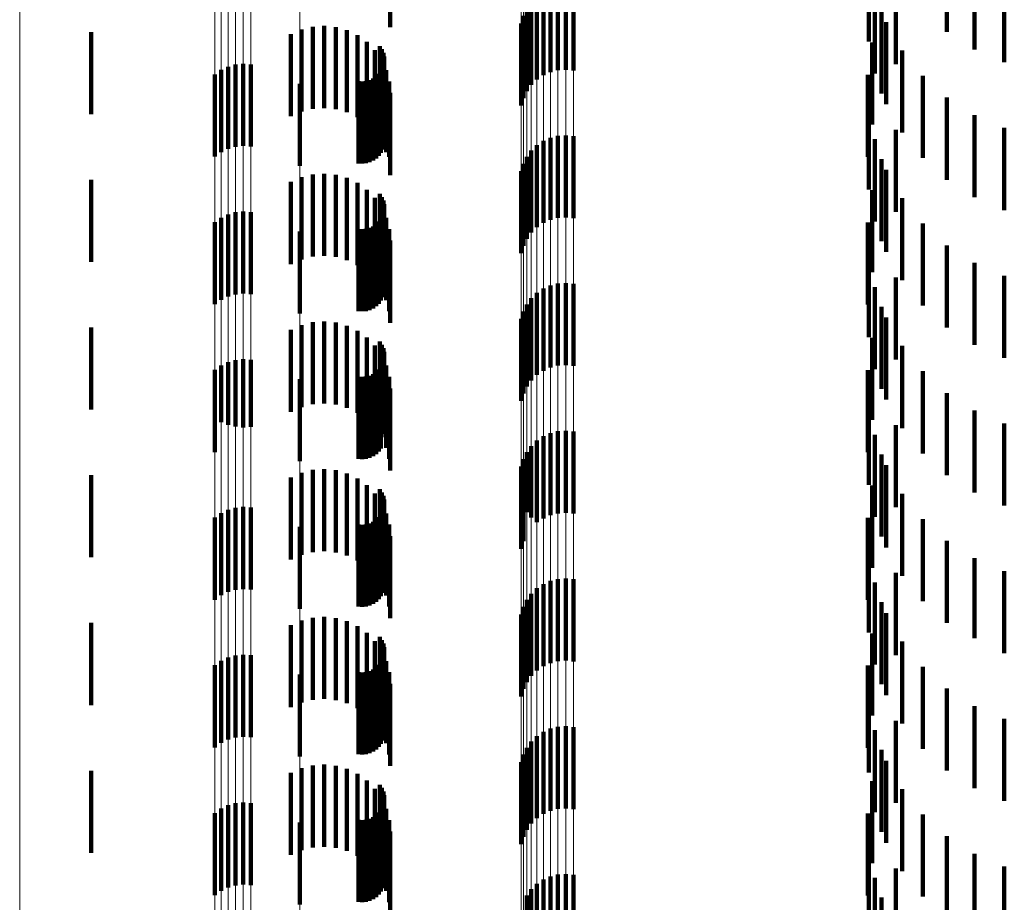
# Model space of a CAD drawing. Units: metres. Extents: x 0 to 2.6, y -0.53 to 0.53.
# Drawn here: x 0.02 to 0.04, y -0.38 to -0.37 of the extents above; entities that cross this region are included whole.
import ezdxf

# ---------------------------------------------------------------- set-up
doc = ezdxf.new("R2010")
doc.units = ezdxf.units.M
doc.linetypes.add('AUSGEZOGEN', pattern=[0])
doc.linetypes.add('VERDECKT2_S2', pattern=[0.0018, 0.001, -0.0008])
doc.layers.add('Fertigelement', color=7, linetype='AUSGEZOGEN', lineweight=50)
doc.layers.add('Standard', color=7, linetype='AUSGEZOGEN', lineweight=13)

msp = doc.modelspace()

# ---------------------------------------------------------------- linework, layer by layer
at = {"layer": 'Fertigelement', "color": 253, "linetype": 'VERDECKT2_S2', "lineweight": 140, "transparency": 33554687}
for p, q in [((0.035962, -0.366644), (0.035962, -0.367644)), ((0.035009, -0.366762), (0.035009, -0.367762)), ((0.036297, -0.366857), (0.036297, -0.367857)), ((0.035341, -0.367036), (0.035341, -0.368036)), ((0.036661, -0.367014), (0.036661, -0.368014)), ((0.031042, -0.367171), (0.031042, -0.368171)), ((0.031128, -0.367133), (0.031128, -0.368133)), ((0.03122, -0.36711), (0.03122, -0.36811)), ((0.031314, -0.367104), (0.031314, -0.368104)), ((0.031408, -0.367113), (0.031408, -0.368113)), ((0.035084, -0.367152), (0.035084, -0.368152)), ((0.030895, -0.367289), (0.030895, -0.368289)), ((0.030964, -0.367223), (0.030964, -0.368223)), ((0.03084, -0.367365), (0.03084, -0.368365)), ((0.035166, -0.367392), (0.035166, -0.368392)), ((0.030771, -0.36754), (0.030771, -0.36854)), ((0.030798, -0.367449), (0.030798, -0.368449)), ((0.035222, -0.367524), (0.035222, -0.368524)), ((0.025528, -0.367645), (0.025528, -0.368645)), ((0.03505, -0.367772), (0.03505, -0.368772)), ((0.02905, -0.367816), (0.02905, -0.368816)), ((0.029074, -0.367855), (0.029074, -0.368855)), ((0.029091, -0.367897), (0.029091, -0.368897)), ((0.035417, -0.36787), (0.035417, -0.36887)), ((0.027288, -0.368042), (0.027288, -0.369042)), ((0.027382, -0.368032), (0.027382, -0.369032)), ((0.027475, -0.368039), (0.027475, -0.369039)), ((0.029096, -0.368033), (0.029096, -0.369033)), ((0.0291, -0.367942), (0.0291, -0.368942)), ((0.029102, -0.367988), (0.029102, -0.368988)), ((0.027038, -0.368161), (0.027038, -0.369161)), ((0.027114, -0.368107), (0.027114, -0.369107)), ((0.027198, -0.368067), (0.027198, -0.369067)), ((0.029035, -0.368155), (0.029035, -0.369155)), ((0.029062, -0.368118), (0.029062, -0.369118)), ((0.029083, -0.368077), (0.029083, -0.369077)), ((0.028073, -0.368275), (0.028073, -0.369275)), ((0.028788, -0.368245), (0.028788, -0.369245)), ((0.028833, -0.368248), (0.028833, -0.369248)), ((0.028879, -0.368244), (0.028879, -0.369244)), ((0.028923, -0.368232), (0.028923, -0.369232)), ((0.028965, -0.368212), (0.028965, -0.369212)), ((0.029002, -0.368187), (0.029002, -0.369187)), ((0.034997, -0.368165), (0.034997, -0.369165)), ((0.035667, -0.368179), (0.035667, -0.369179)), ((0.035962, -0.368444), (0.035962, -0.369444)), ((0.035009, -0.368562), (0.035009, -0.369562)), ((0.036297, -0.368657), (0.036297, -0.369657)), ((0.035341, -0.368836), (0.035341, -0.369836)), ((0.036661, -0.368814), (0.036661, -0.369814)), ((0.031042, -0.368971), (0.031042, -0.369971)), ((0.031128, -0.368933), (0.031128, -0.369933)), ((0.03122, -0.36891), (0.03122, -0.36991)), ((0.031314, -0.368904), (0.031314, -0.369904)), ((0.031408, -0.368913), (0.031408, -0.369913)), ((0.035084, -0.368952), (0.035084, -0.369952)), ((0.030895, -0.369089), (0.030895, -0.370089)), ((0.030964, -0.369023), (0.030964, -0.370023)), ((0.03084, -0.369165), (0.03084, -0.370165)), ((0.035166, -0.369192), (0.035166, -0.370192)), ((0.030771, -0.36934), (0.030771, -0.37034)), ((0.030798, -0.369249), (0.030798, -0.370249)), ((0.035222, -0.369324), (0.035222, -0.370324)), ((0.025528, -0.369445), (0.025528, -0.370445)), ((0.03505, -0.369572), (0.03505, -0.370572)), ((0.02905, -0.369616), (0.02905, -0.370616)), ((0.029074, -0.369655), (0.029074, -0.370655)), ((0.029091, -0.369697), (0.029091, -0.370697)), ((0.035417, -0.36967), (0.035417, -0.37067)), ((0.027288, -0.369841), (0.027288, -0.370841)), ((0.027382, -0.369832), (0.027382, -0.370832)), ((0.027475, -0.369839), (0.027475, -0.370839)), ((0.029096, -0.369833), (0.029096, -0.370833)), ((0.0291, -0.369742), (0.0291, -0.370742)), ((0.029102, -0.369788), (0.029102, -0.370788)), ((0.027038, -0.369961), (0.027038, -0.370961)), ((0.027114, -0.369907), (0.027114, -0.370907)), ((0.027198, -0.369867), (0.027198, -0.370867)), ((0.029035, -0.369955), (0.029035, -0.370955)), ((0.029062, -0.369918), (0.029062, -0.370918)), ((0.029083, -0.369877), (0.029083, -0.370877)), ((0.028073, -0.370075), (0.028073, -0.371075)), ((0.028788, -0.370045), (0.028788, -0.371045)), ((0.028833, -0.370048), (0.028833, -0.371048)), ((0.028879, -0.370044), (0.028879, -0.371044)), ((0.028923, -0.370032), (0.028923, -0.371032)), ((0.028965, -0.370013), (0.028965, -0.371013)), ((0.029002, -0.369987), (0.029002, -0.370987)), ((0.034997, -0.369965), (0.034997, -0.370965)), ((0.035667, -0.369979), (0.035667, -0.370979)), ((0.035962, -0.370244), (0.035962, -0.371244)), ((0.035009, -0.370362), (0.035009, -0.371362)), ((0.036297, -0.370457), (0.036297, -0.371457)), ((0.035341, -0.370636), (0.035341, -0.371636)), ((0.036661, -0.370614), (0.036661, -0.371614)), ((0.031042, -0.370771), (0.031042, -0.371771)), ((0.031128, -0.370733), (0.031128, -0.371733)), ((0.03122, -0.37071), (0.03122, -0.37171)), ((0.031314, -0.370704), (0.031314, -0.371704)), ((0.031408, -0.370713), (0.031408, -0.371713)), ((0.035084, -0.370752), (0.035084, -0.371752)), ((0.030895, -0.370889), (0.030895, -0.371889)), ((0.030964, -0.370823), (0.030964, -0.371823)), ((0.03084, -0.370965), (0.03084, -0.371965)), ((0.035166, -0.370992), (0.035166, -0.371992)), ((0.030771, -0.37114), (0.030771, -0.37214)), ((0.030798, -0.371049), (0.030798, -0.372049)), ((0.035222, -0.371124), (0.035222, -0.372124)), ((0.025528, -0.371245), (0.025528, -0.372245)), ((0.03505, -0.371372), (0.03505, -0.372372)), ((0.02905, -0.371416), (0.02905, -0.372416)), ((0.029074, -0.371455), (0.029074, -0.372455)), ((0.029091, -0.371497), (0.029091, -0.372497)), ((0.035417, -0.37147), (0.035417, -0.37247)), ((0.027288, -0.371642), (0.027288, -0.372453)), ((0.027382, -0.371632), (0.027382, -0.372462)), ((0.027475, -0.371638), (0.027475, -0.372456)), ((0.029096, -0.371633), (0.029096, -0.372461)), ((0.0291, -0.371542), (0.0291, -0.372539)), ((0.029102, -0.371588), (0.029102, -0.3725)), ((0.027038, -0.371762), (0.027038, -0.37235)), ((0.027114, -0.371707), (0.027114, -0.372397)), ((0.027198, -0.371667), (0.027198, -0.372432)), ((0.029035, -0.371755), (0.029035, -0.372356)), ((0.029062, -0.371718), (0.029062, -0.372388)), ((0.029083, -0.371677), (0.029083, -0.372423)), ((0.028073, -0.371875), (0.028073, -0.372875)), ((0.028788, -0.371845), (0.028788, -0.372278)), ((0.028833, -0.371848), (0.028833, -0.372275)), ((0.028879, -0.371844), (0.028879, -0.372279)), ((0.028923, -0.371832), (0.028923, -0.372289)), ((0.028965, -0.371812), (0.028965, -0.372306)), ((0.029002, -0.371787), (0.029002, -0.372328)), ((0.034997, -0.371765), (0.034997, -0.372765)), ((0.035667, -0.371779), (0.035667, -0.372779)), ((0.035962, -0.372044), (0.035962, -0.373044)), ((0.035009, -0.372162), (0.035009, -0.373162)), ((0.027038, -0.37235), (0.027038, -0.372762)), ((0.028788, -0.372278), (0.028788, -0.372845)), ((0.028833, -0.372275), (0.028833, -0.372848)), ((0.028879, -0.372279), (0.028879, -0.372844)), ((0.028923, -0.372289), (0.028923, -0.372832)), ((0.028965, -0.372306), (0.028965, -0.372812)), ((0.029002, -0.372328), (0.029002, -0.372787)), ((0.029035, -0.372356), (0.029035, -0.372755)), ((0.036297, -0.372257), (0.036297, -0.373257)), ((0.027114, -0.372397), (0.027114, -0.372397)), ((0.027198, -0.372432), (0.027198, -0.372432)), ((0.027288, -0.372453), (0.027288, -0.372453)), ((0.027382, -0.372462), (0.027382, -0.372462)), ((0.027475, -0.372456), (0.027475, -0.372456)), ((0.029062, -0.372388), (0.029062, -0.372718)), ((0.029083, -0.372423), (0.029083, -0.372423)), ((0.029096, -0.372461), (0.029096, -0.372461)), ((0.035341, -0.372436), (0.035341, -0.373436)), ((0.036661, -0.372414), (0.036661, -0.373414)), ((0.0291, -0.372539), (0.0291, -0.372539)), ((0.029102, -0.3725), (0.029102, -0.3725)), ((0.031042, -0.372571), (0.031042, -0.373571)), ((0.031128, -0.372533), (0.031128, -0.373533)), ((0.03122, -0.37251), (0.03122, -0.37351)), ((0.031314, -0.372504), (0.031314, -0.373504)), ((0.031408, -0.372513), (0.031408, -0.373513)), ((0.035084, -0.372552), (0.035084, -0.373552)), ((0.030895, -0.372689), (0.030895, -0.373561)), ((0.030964, -0.372623), (0.030964, -0.373615)), ((0.03084, -0.372765), (0.03084, -0.373497)), ((0.035166, -0.372792), (0.035166, -0.373792)), ((0.030771, -0.37294), (0.030771, -0.37335)), ((0.030798, -0.372849), (0.030798, -0.373426)), ((0.035222, -0.372924), (0.035222, -0.373924)), ((0.025528, -0.373045), (0.025528, -0.374045)), ((0.03505, -0.373172), (0.03505, -0.374172)), ((0.02905, -0.373216), (0.02905, -0.374216)), ((0.029074, -0.373255), (0.029074, -0.374255)), ((0.029091, -0.373297), (0.029091, -0.374297)), ((0.035417, -0.37327), (0.035417, -0.37427)), ((0.027288, -0.373442), (0.027288, -0.374442)), ((0.027382, -0.373432), (0.027382, -0.374432)), ((0.027475, -0.373438), (0.027475, -0.374438)), ((0.029096, -0.373433), (0.029096, -0.374433)), ((0.0291, -0.373342), (0.0291, -0.374342)), ((0.029102, -0.373388), (0.029102, -0.374388)), ((0.030771, -0.37335), (0.030771, -0.37394)), ((0.030798, -0.373426), (0.030798, -0.373849)), ((0.027038, -0.373561), (0.027038, -0.374562)), ((0.027114, -0.373507), (0.027114, -0.374507)), ((0.027198, -0.373467), (0.027198, -0.374467)), ((0.029035, -0.373555), (0.029035, -0.374555)), ((0.029062, -0.373518), (0.029062, -0.374518)), ((0.029083, -0.373477), (0.029083, -0.374477)), ((0.03084, -0.373497), (0.03084, -0.373497)), ((0.030895, -0.373561), (0.030895, -0.373561)), ((0.028073, -0.373674), (0.028073, -0.373807)), ((0.028788, -0.373645), (0.028788, -0.374645)), ((0.028833, -0.373648), (0.028833, -0.374648)), ((0.028879, -0.373644), (0.028879, -0.374644)), ((0.028923, -0.373632), (0.028923, -0.374632)), ((0.028965, -0.373613), (0.028965, -0.374613)), ((0.029002, -0.373587), (0.029002, -0.374587)), ((0.030964, -0.373615), (0.030964, -0.373615)), ((0.034997, -0.373565), (0.034997, -0.374565)), ((0.035667, -0.373579), (0.035667, -0.374579)), ((0.028073, -0.373807), (0.028073, -0.374674)), ((0.035962, -0.373844), (0.035962, -0.374844)), ((0.035009, -0.373962), (0.035009, -0.374962)), ((0.036297, -0.374057), (0.036297, -0.375031)), ((0.035341, -0.374236), (0.035341, -0.375236)), ((0.036661, -0.374214), (0.036661, -0.374896)), ((0.031042, -0.374371), (0.031042, -0.375371)), ((0.031128, -0.374333), (0.031128, -0.375333)), ((0.03122, -0.37431), (0.03122, -0.37531)), ((0.031314, -0.374304), (0.031314, -0.375304)), ((0.031408, -0.374313), (0.031408, -0.375313)), ((0.035084, -0.374352), (0.035084, -0.375352)), ((0.030895, -0.374489), (0.030895, -0.375489)), ((0.030964, -0.374423), (0.030964, -0.375423)), ((0.03084, -0.374565), (0.03084, -0.375565)), ((0.035166, -0.374592), (0.035166, -0.375592)), ((0.030771, -0.37474), (0.030771, -0.37574)), ((0.030798, -0.374649), (0.030798, -0.375649)), ((0.035222, -0.374724), (0.035222, -0.375724)), ((0.025528, -0.374845), (0.025528, -0.375845)), ((0.03505, -0.374972), (0.03505, -0.375972)), ((0.036661, -0.374896), (0.036661, -0.375214)), ((0.02905, -0.375016), (0.02905, -0.376016)), ((0.029074, -0.375055), (0.029074, -0.376055)), ((0.029091, -0.375097), (0.029091, -0.376097)), ((0.035417, -0.37507), (0.035417, -0.375712)), ((0.036297, -0.375031), (0.036297, -0.375031)), ((0.027288, -0.375242), (0.027288, -0.376242)), ((0.027382, -0.375232), (0.027382, -0.376232)), ((0.027475, -0.375238), (0.027475, -0.376238)), ((0.029096, -0.375233), (0.029096, -0.376233)), ((0.0291, -0.375142), (0.0291, -0.376142)), ((0.029102, -0.375188), (0.029102, -0.376188)), ((0.027038, -0.375361), (0.027038, -0.376361)), ((0.027114, -0.375307), (0.027114, -0.376307)), ((0.027198, -0.375267), (0.027198, -0.376267)), ((0.029035, -0.375355), (0.029035, -0.376355)), ((0.029062, -0.375318), (0.029062, -0.376318)), ((0.029083, -0.375277), (0.029083, -0.376277)), ((0.028073, -0.375474), (0.028073, -0.376474)), ((0.028788, -0.375445), (0.028788, -0.376445)), ((0.028833, -0.375448), (0.028833, -0.376448)), ((0.028879, -0.375444), (0.028879, -0.376444)), ((0.028923, -0.375432), (0.028923, -0.376432)), ((0.028965, -0.375412), (0.028965, -0.376412)), ((0.029002, -0.375387), (0.029002, -0.376387)), ((0.034997, -0.375365), (0.034997, -0.376365)), ((0.035667, -0.375379), (0.035667, -0.375445)), ((0.035667, -0.375445), (0.035667, -0.376379)), ((0.035417, -0.375712), (0.035417, -0.37607)), ((0.035962, -0.375644), (0.035962, -0.376644)), ((0.035009, -0.375762), (0.035009, -0.376668)), ((0.036297, -0.375857), (0.036297, -0.376857)), ((0.035341, -0.376036), (0.035341, -0.377036)), ((0.036661, -0.376014), (0.036661, -0.377014)), ((0.031042, -0.376171), (0.031042, -0.377171)), ((0.031128, -0.376133), (0.031128, -0.377133)), ((0.03122, -0.37611), (0.03122, -0.37711)), ((0.031314, -0.376104), (0.031314, -0.377104)), ((0.031408, -0.376113), (0.031408, -0.377113)), ((0.035084, -0.376152), (0.035084, -0.376332)), ((0.030895, -0.376289), (0.030895, -0.377289)), ((0.030964, -0.376223), (0.030964, -0.377223)), ((0.03084, -0.376365), (0.03084, -0.377365)), ((0.035084, -0.376332), (0.035084, -0.377152)), ((0.035166, -0.376392), (0.035166, -0.377392)), ((0.030771, -0.37654), (0.030771, -0.37754)), ((0.030798, -0.376449), (0.030798, -0.377449)), ((0.035222, -0.376524), (0.035222, -0.377524)), ((0.025528, -0.376645), (0.025528, -0.377645)), ((0.035009, -0.376668), (0.035009, -0.376668)), ((0.03505, -0.376772), (0.03505, -0.377351)), ((0.02905, -0.376816), (0.02905, -0.377816)), ((0.029074, -0.376855), (0.029074, -0.377855)), ((0.029091, -0.376897), (0.029091, -0.377897)), ((0.035417, -0.37687), (0.035417, -0.37787)), ((0.027288, -0.377042), (0.027288, -0.378042)), ((0.027382, -0.377032), (0.027382, -0.378032)), ((0.027475, -0.377039), (0.027475, -0.378039)), ((0.029096, -0.377033), (0.029096, -0.378033)), ((0.0291, -0.376942), (0.0291, -0.377942)), ((0.029102, -0.376988), (0.029102, -0.377988)), ((0.027038, -0.377161), (0.027038, -0.378161)), ((0.027114, -0.377107), (0.027114, -0.378107)), ((0.027198, -0.377067), (0.027198, -0.378067)), ((0.029035, -0.377155), (0.029035, -0.378155)), ((0.029062, -0.377118), (0.029062, -0.378118)), ((0.029083, -0.377077), (0.029083, -0.378077)), ((0.028073, -0.377275), (0.028073, -0.378275)), ((0.028788, -0.377245), (0.028788, -0.378245)), ((0.028833, -0.377248), (0.028833, -0.378248)), ((0.028879, -0.377244), (0.028879, -0.378244)), ((0.028923, -0.377232), (0.028923, -0.378232)), ((0.028965, -0.377212), (0.028965, -0.378212)), ((0.029002, -0.377187), (0.029002, -0.378187)), ((0.034997, -0.377165), (0.034997, -0.378165)), ((0.035667, -0.377179), (0.035667, -0.378179)), ((0.03505, -0.377351), (0.03505, -0.377772)), ((0.035962, -0.377444), (0.035962, -0.378444)), ((0.035009, -0.377562), (0.035009, -0.378562)), ((0.036297, -0.377657), (0.036297, -0.378657)), ((0.035341, -0.377836), (0.035341, -0.377987)), ((0.036661, -0.377814), (0.036661, -0.378814)), ((0.031042, -0.377971), (0.031042, -0.378971)), ((0.031128, -0.377933), (0.031128, -0.378933)), ((0.03122, -0.37791), (0.03122, -0.37891)), ((0.031314, -0.377904), (0.031314, -0.378904)), ((0.031408, -0.377913), (0.031408, -0.378913)), ((0.035084, -0.377952), (0.035084, -0.378952)), ((0.035341, -0.377987), (0.035341, -0.378836)), ((0.030895, -0.378089), (0.030895, -0.379089)), ((0.030964, -0.378023), (0.030964, -0.379023)), ((0.03084, -0.378165), (0.03084, -0.379165)), ((0.035166, -0.378192), (0.035166, -0.379192))]:
    msp.add_line(p, q, dxfattribs=at)
at = {"layer": 'Standard', "color": 253, "linetype": 'VERDECKT2_S2', "lineweight": 140, "transparency": 33554687}
for p, q in [((0.029175, -0.366587), (0.029175, -0.367587)), ((0.035962, -0.366644), (0.035962, -0.367644)), ((0.035009, -0.366762), (0.035009, -0.367762)), ((0.036297, -0.366857), (0.036297, -0.367857)), ((0.035341, -0.367036), (0.035341, -0.368036)), ((0.036661, -0.367014), (0.036661, -0.368014)), ((0.035084, -0.367152), (0.035084, -0.368152)), ((0.035166, -0.367392), (0.035166, -0.368392)), ((0.035222, -0.367524), (0.035222, -0.368524)), ((0.027965, -0.367672), (0.027965, -0.368672)), ((0.028094, -0.367615), (0.028094, -0.368615)), ((0.028231, -0.367581), (0.028231, -0.368581)), ((0.028371, -0.367571), (0.028371, -0.368571)), ((0.028511, -0.367585), (0.028511, -0.368585)), ((0.028647, -0.367623), (0.028647, -0.368623)), ((0.028774, -0.367684), (0.028774, -0.368684)), ((0.028889, -0.367766), (0.028889, -0.368766)), ((0.03505, -0.367772), (0.03505, -0.368772)), ((0.028987, -0.367866), (0.028987, -0.368866)), ((0.02905, -0.367816), (0.02905, -0.368816)), ((0.029074, -0.367855), (0.029074, -0.368855)), ((0.029091, -0.367897), (0.029091, -0.368897)), ((0.035417, -0.36787), (0.035417, -0.36887)), ((0.029068, -0.367982), (0.029068, -0.368982)), ((0.029096, -0.368033), (0.029096, -0.369033)), ((0.0291, -0.367942), (0.0291, -0.368942)), ((0.029102, -0.367988), (0.029102, -0.368988)), ((0.029035, -0.368155), (0.029035, -0.369155)), ((0.029062, -0.368118), (0.029062, -0.369118)), ((0.029083, -0.368077), (0.029083, -0.369077)), ((0.029126, -0.36811), (0.029126, -0.36911)), ((0.028788, -0.368245), (0.028788, -0.369245)), ((0.028833, -0.368248), (0.028833, -0.369248)), ((0.028879, -0.368244), (0.028879, -0.369244)), ((0.028923, -0.368232), (0.028923, -0.369232)), ((0.028965, -0.368212), (0.028965, -0.369212)), ((0.029002, -0.368187), (0.029002, -0.369187)), ((0.029163, -0.368246), (0.029163, -0.369167)), ((0.034997, -0.368165), (0.034997, -0.369165)), ((0.035667, -0.368179), (0.035667, -0.369179)), ((0.029175, -0.368387), (0.029175, -0.369045)), ((0.035962, -0.368444), (0.035962, -0.369444)), ((0.035009, -0.368562), (0.035009, -0.369562)), ((0.036297, -0.368657), (0.036297, -0.369657)), ((0.035341, -0.368836), (0.035341, -0.369836)), ((0.036661, -0.368814), (0.036661, -0.369814)), ((0.035084, -0.368952), (0.035084, -0.369952)), ((0.029175, -0.369045), (0.029175, -0.369387)), ((0.029163, -0.369167), (0.029163, -0.369167)), ((0.035166, -0.369192), (0.035166, -0.370192)), ((0.035222, -0.369324), (0.035222, -0.370324)), ((0.027965, -0.369472), (0.027965, -0.369663)), ((0.028094, -0.369415), (0.028094, -0.369712)), ((0.028231, -0.369381), (0.028231, -0.369742)), ((0.028371, -0.369371), (0.028371, -0.36975)), ((0.028511, -0.369385), (0.028511, -0.369738)), ((0.028647, -0.369423), (0.028647, -0.369705)), ((0.028774, -0.369484), (0.028774, -0.369652)), ((0.028889, -0.369566), (0.028889, -0.369582)), ((0.028889, -0.369582), (0.028889, -0.370566)), ((0.03505, -0.369572), (0.03505, -0.370572)), ((0.027965, -0.369663), (0.027965, -0.370472)), ((0.028094, -0.369712), (0.028094, -0.370415)), ((0.028647, -0.369705), (0.028647, -0.370423)), ((0.028774, -0.369652), (0.028774, -0.370484)), ((0.028987, -0.369666), (0.028987, -0.370666)), ((0.02905, -0.369616), (0.02905, -0.370616)), ((0.029074, -0.369655), (0.029074, -0.370655)), ((0.029091, -0.369697), (0.029091, -0.370697)), ((0.035417, -0.36967), (0.035417, -0.37067)), ((0.028231, -0.369742), (0.028231, -0.370381)), ((0.028371, -0.36975), (0.028371, -0.370371)), ((0.028511, -0.369738), (0.028511, -0.370385)), ((0.029068, -0.369782), (0.029068, -0.370782)), ((0.029096, -0.369833), (0.029096, -0.370833)), ((0.0291, -0.369742), (0.0291, -0.370742)), ((0.029102, -0.369788), (0.029102, -0.370788)), ((0.029035, -0.369955), (0.029035, -0.370955)), ((0.029062, -0.369918), (0.029062, -0.370918)), ((0.029083, -0.369877), (0.029083, -0.370877)), ((0.029126, -0.36991), (0.029126, -0.37091)), ((0.028788, -0.370045), (0.028788, -0.371045)), ((0.028833, -0.370048), (0.028833, -0.371048)), ((0.028879, -0.370044), (0.028879, -0.371044)), ((0.028923, -0.370032), (0.028923, -0.371032)), ((0.028965, -0.370013), (0.028965, -0.371013)), ((0.029002, -0.369987), (0.029002, -0.370987)), ((0.029163, -0.370046), (0.029163, -0.371046)), ((0.034997, -0.369965), (0.034997, -0.370965)), ((0.035667, -0.369979), (0.035667, -0.370979)), ((0.029175, -0.370187), (0.029175, -0.371187)), ((0.035962, -0.370244), (0.035962, -0.371244)), ((0.035009, -0.370362), (0.035009, -0.371362)), ((0.036297, -0.370457), (0.036297, -0.371457)), ((0.035341, -0.370636), (0.035341, -0.371636)), ((0.036661, -0.370614), (0.036661, -0.371614)), ((0.035084, -0.370752), (0.035084, -0.371752)), ((0.035166, -0.370992), (0.035166, -0.371992)), ((0.035222, -0.371124), (0.035222, -0.372124)), ((0.027965, -0.371272), (0.027965, -0.372272)), ((0.028094, -0.371215), (0.028094, -0.372215)), ((0.028231, -0.371181), (0.028231, -0.372181)), ((0.028371, -0.371171), (0.028371, -0.372171)), ((0.028511, -0.371185), (0.028511, -0.372185)), ((0.028647, -0.371223), (0.028647, -0.372223)), ((0.028774, -0.371284), (0.028774, -0.372284)), ((0.028889, -0.371366), (0.028889, -0.372366)), ((0.03505, -0.371372), (0.03505, -0.372372)), ((0.028987, -0.371466), (0.028987, -0.372466)), ((0.02905, -0.371416), (0.02905, -0.372416)), ((0.029074, -0.371455), (0.029074, -0.372455)), ((0.029091, -0.371497), (0.029091, -0.372497)), ((0.035417, -0.37147), (0.035417, -0.37247)), ((0.029068, -0.371582), (0.029068, -0.372582)), ((0.029096, -0.371633), (0.029096, -0.372461)), ((0.0291, -0.371542), (0.0291, -0.372539)), ((0.029102, -0.371588), (0.029102, -0.3725)), ((0.029035, -0.371755), (0.029035, -0.372356)), ((0.029062, -0.371718), (0.029062, -0.372388)), ((0.029083, -0.371677), (0.029083, -0.372423)), ((0.029126, -0.37171), (0.029126, -0.37271)), ((0.028788, -0.371845), (0.028788, -0.372278)), ((0.028833, -0.371848), (0.028833, -0.372275)), ((0.028879, -0.371844), (0.028879, -0.372279)), ((0.028923, -0.371832), (0.028923, -0.372289)), ((0.028965, -0.371812), (0.028965, -0.372306)), ((0.029002, -0.371787), (0.029002, -0.372328)), ((0.029163, -0.371846), (0.029163, -0.372846)), ((0.034997, -0.371765), (0.034997, -0.372765)), ((0.035667, -0.371779), (0.035667, -0.372779)), ((0.029175, -0.371987), (0.029175, -0.372987)), ((0.035962, -0.372044), (0.035962, -0.373044)), ((0.035009, -0.372162), (0.035009, -0.373162)), ((0.028788, -0.372278), (0.028788, -0.372845)), ((0.028833, -0.372275), (0.028833, -0.372848)), ((0.028879, -0.372279), (0.028879, -0.372844)), ((0.028923, -0.372289), (0.028923, -0.372832)), ((0.028965, -0.372306), (0.028965, -0.372812)), ((0.029002, -0.372328), (0.029002, -0.372787)), ((0.029035, -0.372356), (0.029035, -0.372755)), ((0.036297, -0.372257), (0.036297, -0.373257)), ((0.029062, -0.372388), (0.029062, -0.372718)), ((0.029083, -0.372423), (0.029083, -0.372423)), ((0.029096, -0.372461), (0.029096, -0.372461)), ((0.035341, -0.372436), (0.035341, -0.373436)), ((0.036661, -0.372414), (0.036661, -0.373414)), ((0.0291, -0.372539), (0.0291, -0.372539)), ((0.029102, -0.3725), (0.029102, -0.3725)), ((0.035084, -0.372552), (0.035084, -0.373552)), ((0.035166, -0.372792), (0.035166, -0.373792)), ((0.035222, -0.372924), (0.035222, -0.373924)), ((0.027965, -0.373072), (0.027965, -0.374072)), ((0.028094, -0.373015), (0.028094, -0.374015)), ((0.028231, -0.372981), (0.028231, -0.373981)), ((0.028371, -0.372971), (0.028371, -0.373971)), ((0.028511, -0.372985), (0.028511, -0.373985)), ((0.028647, -0.373023), (0.028647, -0.374023)), ((0.028774, -0.373084), (0.028774, -0.374084)), ((0.028889, -0.373166), (0.028889, -0.374166)), ((0.03505, -0.373172), (0.03505, -0.374172)), ((0.028987, -0.373266), (0.028987, -0.374266)), ((0.02905, -0.373216), (0.02905, -0.374216)), ((0.029074, -0.373255), (0.029074, -0.374255)), ((0.029091, -0.373297), (0.029091, -0.374297)), ((0.035417, -0.37327), (0.035417, -0.37427)), ((0.029068, -0.373382), (0.029068, -0.374382)), ((0.029096, -0.373433), (0.029096, -0.374433)), ((0.0291, -0.373342), (0.0291, -0.374342)), ((0.029102, -0.373388), (0.029102, -0.374388)), ((0.029035, -0.373555), (0.029035, -0.374555)), ((0.029062, -0.373518), (0.029062, -0.374518)), ((0.029083, -0.373477), (0.029083, -0.374477)), ((0.029126, -0.37351), (0.029126, -0.37451)), ((0.028788, -0.373645), (0.028788, -0.374645)), ((0.028833, -0.373648), (0.028833, -0.374648)), ((0.028879, -0.373644), (0.028879, -0.374644)), ((0.028923, -0.373632), (0.028923, -0.374632)), ((0.028965, -0.373613), (0.028965, -0.374613)), ((0.029002, -0.373587), (0.029002, -0.374587)), ((0.029163, -0.373646), (0.029163, -0.374646)), ((0.034997, -0.373565), (0.034997, -0.374565)), ((0.035667, -0.373579), (0.035667, -0.374579)), ((0.029175, -0.373787), (0.029175, -0.374787)), ((0.035962, -0.373844), (0.035962, -0.374844)), ((0.035009, -0.373962), (0.035009, -0.374962)), ((0.036297, -0.374057), (0.036297, -0.375031)), ((0.035341, -0.374236), (0.035341, -0.375236)), ((0.036661, -0.374214), (0.036661, -0.374896)), ((0.035084, -0.374352), (0.035084, -0.375352)), ((0.035166, -0.374592), (0.035166, -0.375592)), ((0.035222, -0.374724), (0.035222, -0.375724)), ((0.027965, -0.374872), (0.027965, -0.375872)), ((0.028094, -0.374815), (0.028094, -0.375815)), ((0.028231, -0.374781), (0.028231, -0.375781)), ((0.028371, -0.374771), (0.028371, -0.375771)), ((0.028511, -0.374785), (0.028511, -0.375785)), ((0.028647, -0.374823), (0.028647, -0.375823)), ((0.028774, -0.374884), (0.028774, -0.375884)), ((0.028889, -0.374966), (0.028889, -0.375966)), ((0.03505, -0.374972), (0.03505, -0.375972)), ((0.036661, -0.374896), (0.036661, -0.375214)), ((0.028987, -0.375066), (0.028987, -0.376066)), ((0.02905, -0.375016), (0.02905, -0.376016)), ((0.029074, -0.375055), (0.029074, -0.376055)), ((0.029091, -0.375097), (0.029091, -0.376097)), ((0.035417, -0.37507), (0.035417, -0.375712)), ((0.036297, -0.375031), (0.036297, -0.375031)), ((0.029068, -0.375182), (0.029068, -0.376182)), ((0.029096, -0.375233), (0.029096, -0.376233)), ((0.0291, -0.375142), (0.0291, -0.376142)), ((0.029102, -0.375188), (0.029102, -0.376188)), ((0.029035, -0.375355), (0.029035, -0.376355)), ((0.029062, -0.375318), (0.029062, -0.376318)), ((0.029083, -0.375277), (0.029083, -0.376277)), ((0.029126, -0.37531), (0.029126, -0.37631)), ((0.028788, -0.375445), (0.028788, -0.376445)), ((0.028833, -0.375448), (0.028833, -0.376448)), ((0.028879, -0.375444), (0.028879, -0.376444)), ((0.028923, -0.375432), (0.028923, -0.376432)), ((0.028965, -0.375412), (0.028965, -0.376412)), ((0.029002, -0.375387), (0.029002, -0.376387)), ((0.029163, -0.375446), (0.029163, -0.376446)), ((0.034997, -0.375365), (0.034997, -0.376365)), ((0.035667, -0.375379), (0.035667, -0.375445)), ((0.035667, -0.375445), (0.035667, -0.376379)), ((0.029175, -0.375587), (0.029175, -0.376587)), ((0.035417, -0.375712), (0.035417, -0.37607)), ((0.035962, -0.375644), (0.035962, -0.376644)), ((0.035009, -0.375762), (0.035009, -0.376668)), ((0.036297, -0.375857), (0.036297, -0.376857)), ((0.035341, -0.376036), (0.035341, -0.377036)), ((0.036661, -0.376014), (0.036661, -0.377014)), ((0.035084, -0.376152), (0.035084, -0.376332)), ((0.035084, -0.376332), (0.035084, -0.377152)), ((0.035166, -0.376392), (0.035166, -0.377392)), ((0.035222, -0.376524), (0.035222, -0.377524)), ((0.027965, -0.376672), (0.027965, -0.377672)), ((0.028094, -0.376615), (0.028094, -0.377615)), ((0.028231, -0.376581), (0.028231, -0.377581)), ((0.028371, -0.376571), (0.028371, -0.377571)), ((0.028511, -0.376585), (0.028511, -0.377585)), ((0.028647, -0.376623), (0.028647, -0.377623)), ((0.028774, -0.376684), (0.028774, -0.377684)), ((0.035009, -0.376668), (0.035009, -0.376668)), ((0.028889, -0.376766), (0.028889, -0.377766)), ((0.03505, -0.376772), (0.03505, -0.377351)), ((0.028987, -0.376866), (0.028987, -0.377866)), ((0.02905, -0.376816), (0.02905, -0.377816)), ((0.029074, -0.376855), (0.029074, -0.377855)), ((0.029091, -0.376897), (0.029091, -0.377897)), ((0.035417, -0.37687), (0.035417, -0.37787)), ((0.029068, -0.376982), (0.029068, -0.377982)), ((0.029096, -0.377033), (0.029096, -0.378033)), ((0.0291, -0.376942), (0.0291, -0.377942)), ((0.029102, -0.376988), (0.029102, -0.377988)), ((0.029035, -0.377155), (0.029035, -0.378155)), ((0.029062, -0.377118), (0.029062, -0.378118)), ((0.029083, -0.377077), (0.029083, -0.378077)), ((0.029126, -0.37711), (0.029126, -0.37811)), ((0.028788, -0.377245), (0.028788, -0.378245)), ((0.028833, -0.377248), (0.028833, -0.378248)), ((0.028879, -0.377244), (0.028879, -0.378244)), ((0.028923, -0.377232), (0.028923, -0.378232)), ((0.028965, -0.377212), (0.028965, -0.378212)), ((0.029002, -0.377187), (0.029002, -0.378187)), ((0.029163, -0.377246), (0.029163, -0.378246)), ((0.034997, -0.377165), (0.034997, -0.378165)), ((0.035667, -0.377179), (0.035667, -0.378179)), ((0.029175, -0.377387), (0.029175, -0.378387)), ((0.03505, -0.377351), (0.03505, -0.377772)), ((0.035962, -0.377444), (0.035962, -0.378444)), ((0.035009, -0.377562), (0.035009, -0.378562)), ((0.036297, -0.377657), (0.036297, -0.378657)), ((0.035341, -0.377836), (0.035341, -0.377987)), ((0.036661, -0.377814), (0.036661, -0.378814)), ((0.035084, -0.377952), (0.035084, -0.378952)), ((0.035341, -0.377987), (0.035341, -0.378836)), ((0.035166, -0.378192), (0.035166, -0.379192))]:
    msp.add_line(p, q, dxfattribs=at)
at = {"layer": 'Standard', "color": 7, "linetype": 'AUSGEZOGEN', "lineweight": 13, "transparency": 33554687}
for points in [[(0.024658, -0.303359), (0.024658, -0.318649), (0.024658, -0.333067), (0.024658, -0.34656), (0.024658, -0.359083), (0.024658, -0.370601), (0.024658, -0.381087), (0.024658, -0.39052), (0.024658, -0.398893), (0.024658, -0.406202), (0.024658, -0.412454), (0.024658, -0.417664), (0.024658, -0.421852), (0.024658, -0.425046), (0.024658, -0.427279), (0.024658, -0.428588), (0.024658, -0.429014)], [(0.027038, -0.30479), (0.027038, -0.320152), (0.027038, -0.334638), (0.027038, -0.348195), (0.027038, -0.360777), (0.027038, -0.37235), (0.027038, -0.382885), (0.027038, -0.392363), (0.027038, -0.400775), (0.027038, -0.408118), (0.027038, -0.4144), (0.027038, -0.419634), (0.027038, -0.423842), (0.027038, -0.427052), (0.027038, -0.429295), (0.027038, -0.43061), (0.027038, -0.431039)], [(0.027114, -0.304829), (0.027114, -0.320193), (0.027114, -0.33468), (0.027114, -0.348238), (0.027114, -0.360823), (0.027114, -0.372397), (0.027114, -0.382933), (0.027114, -0.392412), (0.027114, -0.400825), (0.027114, -0.408169), (0.027114, -0.414452), (0.027114, -0.419687), (0.027114, -0.423896), (0.027114, -0.427105), (0.027114, -0.429349), (0.027114, -0.430664), (0.027114, -0.431093)], [(0.027198, -0.304857), (0.027198, -0.320223), (0.027198, -0.334712), (0.027198, -0.348271), (0.027198, -0.360857), (0.027198, -0.372432), (0.027198, -0.382969), (0.027198, -0.392449), (0.027198, -0.400863), (0.027198, -0.408208), (0.027198, -0.414491), (0.027198, -0.419727), (0.027198, -0.423936), (0.027198, -0.427145), (0.027198, -0.429389), (0.027198, -0.430704), (0.027198, -0.431133)], [(0.027288, -0.304875), (0.027288, -0.320242), (0.027288, -0.334731), (0.027288, -0.348292), (0.027288, -0.360878), (0.027288, -0.372453), (0.027288, -0.382991), (0.027288, -0.392472), (0.027288, -0.400886), (0.027288, -0.408232), (0.027288, -0.414515), (0.027288, -0.419751), (0.027288, -0.42396), (0.027288, -0.427171), (0.027288, -0.429414), (0.027288, -0.43073), (0.027288, -0.431159)], [(0.027382, -0.304882), (0.027382, -0.320249), (0.027382, -0.334739), (0.027382, -0.348299), (0.027382, -0.360886), (0.027382, -0.372462), (0.027382, -0.383), (0.027382, -0.392481), (0.027382, -0.400895), (0.027382, -0.408241), (0.027382, -0.414524), (0.027382, -0.41976), (0.027382, -0.42397), (0.027382, -0.42718), (0.027382, -0.429424), (0.027382, -0.430739), (0.027382, -0.431168)], [(0.027475, -0.304877), (0.027475, -0.320244), (0.027475, -0.334734), (0.027475, -0.348294), (0.027475, -0.36088), (0.027475, -0.372456), (0.027475, -0.382994), (0.027475, -0.392475), (0.027475, -0.400889), (0.027475, -0.408235), (0.027475, -0.414518), (0.027475, -0.419754), (0.027475, -0.423963), (0.027475, -0.427174), (0.027475, -0.429417), (0.027475, -0.430733), (0.027475, -0.431161)], [(0.028073, -0.305983), (0.028073, -0.321405), (0.028073, -0.335948), (0.028073, -0.349557), (0.028073, -0.362189), (0.028073, -0.373807), (0.028073, -0.384383), (0.028073, -0.393898), (0.028073, -0.402343), (0.028073, -0.409715), (0.028073, -0.416022), (0.028073, -0.421277), (0.028073, -0.425501), (0.028073, -0.428723), (0.028073, -0.430975), (0.028073, -0.432295), (0.028073, -0.432726)], [(0.030771, -0.307142), (0.030771, -0.315412), (0.030771, -0.323471), (0.030771, -0.33131), (0.030771, -0.338922), (0.030771, -0.3463), (0.030771, -0.360329), (0.030771, -0.37335), (0.030771, -0.385326), (0.030771, -0.396228), (0.030771, -0.406037), (0.030771, -0.414742), (0.030771, -0.422341), (0.030771, -0.428842), (0.030771, -0.434259), (0.030771, -0.438614), (0.030771, -0.441935), (0.030771, -0.444256), (0.030771, -0.445617), (0.030771, -0.44606)], [(0.030798, -0.307205), (0.030798, -0.315476), (0.030798, -0.323536), (0.030798, -0.331377), (0.030798, -0.338991), (0.030798, -0.346371), (0.030798, -0.360402), (0.030798, -0.373426), (0.030798, -0.385404), (0.030798, -0.396309), (0.030798, -0.406119), (0.030798, -0.414826), (0.030798, -0.422427), (0.030798, -0.428929), (0.030798, -0.434347), (0.030798, -0.438703), (0.030798, -0.442024), (0.030798, -0.444346), (0.030798, -0.445707), (0.030798, -0.446151)], [(0.03084, -0.307263), (0.03084, -0.315536), (0.03084, -0.323598), (0.03084, -0.33144), (0.03084, -0.339055), (0.03084, -0.346436), (0.03084, -0.360471), (0.03084, -0.373497), (0.03084, -0.385478), (0.03084, -0.396384), (0.03084, -0.406196), (0.03084, -0.414904), (0.03084, -0.422507), (0.03084, -0.42901), (0.03084, -0.434429), (0.03084, -0.438786), (0.03084, -0.442108), (0.03084, -0.44443), (0.03084, -0.445792), (0.03084, -0.446235)], [(0.030895, -0.307315), (0.030895, -0.31559), (0.030895, -0.323653), (0.030895, -0.331496), (0.030895, -0.339113), (0.030895, -0.346495), (0.030895, -0.360532), (0.030895, -0.373561), (0.030895, -0.385543), (0.030895, -0.396451), (0.030895, -0.406265), (0.030895, -0.414975), (0.030895, -0.422579), (0.030895, -0.429083), (0.030895, -0.434503), (0.030895, -0.43886), (0.030895, -0.442183), (0.030895, -0.444506), (0.030895, -0.445868), (0.030895, -0.446311)], [(0.030964, -0.30736), (0.030964, -0.315636), (0.030964, -0.3237), (0.030964, -0.331545), (0.030964, -0.339162), (0.030964, -0.346546), (0.030964, -0.360585), (0.030964, -0.373615), (0.030964, -0.3856), (0.030964, -0.396509), (0.030964, -0.406325), (0.030964, -0.415036), (0.030964, -0.422641), (0.030964, -0.429146), (0.030964, -0.434567), (0.030964, -0.438925), (0.030964, -0.442248), (0.030964, -0.444571), (0.030964, -0.445933), (0.030964, -0.446377)], [(0.031042, -0.307396), (0.031042, -0.315673), (0.031042, -0.323738), (0.031042, -0.331584), (0.031042, -0.339202), (0.031042, -0.346587), (0.031042, -0.360627), (0.031042, -0.373659), (0.031042, -0.385645), (0.031042, -0.396556), (0.031042, -0.406373), (0.031042, -0.415085), (0.031042, -0.42269), (0.031042, -0.429196), (0.031042, -0.434618), (0.031042, -0.438976), (0.031042, -0.4423), (0.031042, -0.444623), (0.031042, -0.445985), (0.031042, -0.446429)], [(0.031128, -0.307423), (0.031128, -0.3157), (0.031128, -0.323766), (0.031128, -0.331612), (0.031128, -0.339231), (0.031128, -0.346616), (0.031128, -0.360658), (0.031128, -0.373691), (0.031128, -0.385678), (0.031128, -0.39659), (0.031128, -0.406407), (0.031128, -0.41512), (0.031128, -0.422726), (0.031128, -0.429233), (0.031128, -0.434655), (0.031128, -0.439014), (0.031128, -0.442338), (0.031128, -0.444661), (0.031128, -0.446023), (0.031128, -0.446467)], [(0.03122, -0.307438), (0.03122, -0.315716), (0.03122, -0.323782), (0.03122, -0.331629), (0.03122, -0.339248), (0.03122, -0.346634), (0.03122, -0.360676), (0.03122, -0.37371), (0.03122, -0.385697), (0.03122, -0.39661), (0.03122, -0.406428), (0.03122, -0.415141), (0.03122, -0.422748), (0.03122, -0.429255), (0.03122, -0.434677), (0.03122, -0.439036), (0.03122, -0.44236), (0.03122, -0.444684), (0.03122, -0.446046), (0.03122, -0.44649)], [(0.031314, -0.307443), (0.031314, -0.315721), (0.031314, -0.323787), (0.031314, -0.331634), (0.031314, -0.339253), (0.031314, -0.346639), (0.031314, -0.360682), (0.031314, -0.373716), (0.031314, -0.385703), (0.031314, -0.396616), (0.031314, -0.406434), (0.031314, -0.415147), (0.031314, -0.422754), (0.031314, -0.429261), (0.031314, -0.434683), (0.031314, -0.439042), (0.031314, -0.442367), (0.031314, -0.44469), (0.031314, -0.446053), (0.031314, -0.446496)], [(0.031408, -0.307436), (0.031408, -0.315714), (0.031408, -0.32378), (0.031408, -0.331626), (0.031408, -0.339246), (0.031408, -0.346631), (0.031408, -0.360674), (0.031408, -0.373707), (0.031408, -0.385695), (0.031408, -0.396607), (0.031408, -0.406425), (0.031408, -0.415138), (0.031408, -0.422745), (0.031408, -0.429252), (0.031408, -0.434674), (0.031408, -0.439033), (0.031408, -0.442357), (0.031408, -0.444681), (0.031408, -0.446043), (0.031408, -0.446487)]]:
    msp.add_lwpolyline(points, dxfattribs=at)

doc.saveas('drawing.dxf')
